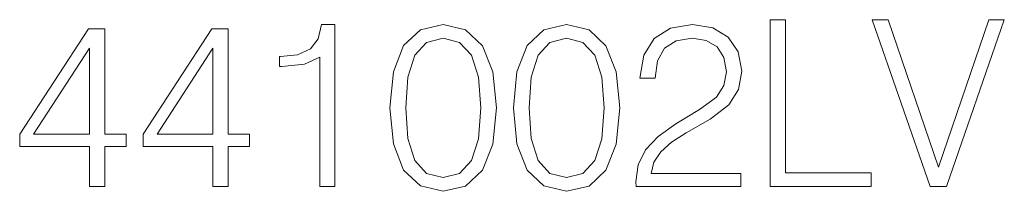
# Model space of a CAD drawing. Extents: x 0 to 420, y 0 to 297.
# Drawn here: x 331 to 352, y 203 to 207 of the extents above; entities that cross this region are included whole.
import ezdxf

# ---------------------------------------------------------------- set-up
doc = ezdxf.new("R2010")
doc.units = 0

msp = doc.modelspace()

# ---------------------------------------------------------------- linework, layer by layer
at = {"color": 7, "lineweight": 18}
for points in [[(346.621918, 203.368561), (348.739441, 203.368561), (348.739441, 203.655762), (346.943207, 203.655762), (346.943207, 206.868561), (346.621918, 206.868561)], [(349.975891, 203.368561), (350.321503, 203.368561), (351.5336, 206.868561), (351.207458, 206.868561), (350.151123, 203.777466), (349.094788, 206.868561), (348.758911, 206.868561)], [(332.3396, 203.368561), (332.660858, 203.368561), (332.660858, 204.210709), (333.108704, 204.210709), (333.108704, 204.468704), (332.660858, 204.468704), (332.660858, 206.673843), (332.315247, 206.673843), (330.874359, 204.468704), (330.874359, 204.210709), (332.3396, 204.210709)], [(334.929291, 203.368561), (335.25058, 203.368561), (335.25058, 204.210709), (335.698425, 204.210709), (335.698425, 204.468704), (335.25058, 204.468704), (335.25058, 206.673843), (334.904968, 206.673843), (333.46405, 204.468704), (333.46405, 204.210709), (334.929291, 204.210709)], [(337.168518, 203.368561), (337.489807, 203.368561), (337.489807, 206.77121), (337.207458, 206.77121), (337.13443, 206.464523), (336.973785, 206.255203), (336.706055, 206.133514), (336.345856, 206.099442), (336.326385, 206.099442), (336.326385, 205.890121), (336.375061, 205.890121), (336.852112, 205.933929), (337.168518, 206.079971)], [(338.643494, 205.023636), (338.716492, 204.264252), (338.930695, 203.714172), (339.281158, 203.383163), (339.758209, 203.27121), (340.230408, 203.378296), (340.585754, 203.714172), (340.799957, 204.259384), (340.877838, 205.018768), (340.799957, 205.773285), (340.585754, 206.323364), (340.230408, 206.654373), (339.758209, 206.77121), (339.281158, 206.659241), (338.930695, 206.328232), (338.716492, 205.778152)], [(341.233185, 205.023636), (341.306213, 204.264252), (341.520386, 203.714172), (341.87088, 203.383163), (342.347931, 203.27121), (342.820129, 203.378296), (343.175476, 203.714172), (343.389648, 204.259384), (343.467529, 205.018768), (343.389648, 205.773285), (343.175476, 206.323364), (342.820129, 206.654373), (342.347931, 206.77121), (341.87088, 206.659241), (341.520386, 206.328232), (341.306213, 205.778152)], [(343.808289, 203.368561), (346.003693, 203.368561), (346.003693, 203.641159), (344.124695, 203.641159), (344.183105, 203.879684), (344.329163, 204.09874), (344.548218, 204.298325), (344.854889, 204.49791), (345.361145, 204.78511), (345.75058, 205.086914), (345.955017, 205.408203), (346.023163, 205.787888), (345.950165, 206.191925), (345.740845, 206.503464), (345.414703, 206.698181), (344.99118, 206.77121), (344.528748, 206.693314), (344.187988, 206.474258), (343.968933, 206.123779), (343.886169, 205.641861), (344.207458, 205.641861), (344.256134, 206.006943), (344.407043, 206.269806), (344.650421, 206.425583), (344.981445, 206.483994), (345.278381, 206.435318), (345.507172, 206.299026), (345.648346, 206.075104), (345.701904, 205.778152), (345.648346, 205.490952), (345.492584, 205.247559), (345.137207, 204.984695), (344.640686, 204.687759), (344.270752, 204.420029), (344.007874, 204.13768), (343.852112, 203.826141), (343.803436, 203.470779)], [(338.974487, 205.023636), (339.018311, 205.666199), (339.164337, 206.123779), (339.407745, 206.39151), (339.758209, 206.483994), (340.103851, 206.39151), (340.352112, 206.123779), (340.498138, 205.666199), (340.546814, 205.023636), (340.498138, 204.371338), (340.352112, 203.918625), (340.103851, 203.646027), (339.758209, 203.558411), (339.407745, 203.646027), (339.164337, 203.918625), (339.018311, 204.376205)], [(341.564209, 205.023636), (341.608002, 205.666199), (341.754059, 206.123779), (341.997437, 206.39151), (342.347931, 206.483994), (342.693542, 206.39151), (342.941803, 206.123779), (343.08786, 205.666199), (343.136536, 205.023636), (343.08786, 204.371338), (342.941803, 203.918625), (342.693542, 203.646027), (342.347931, 203.558411), (341.997437, 203.646027), (341.754059, 203.918625), (341.608002, 204.376205)], [(332.3396, 204.468704), (331.166443, 204.468704), (332.3396, 206.269806)], [(334.929291, 204.468704), (333.756134, 204.468704), (334.929291, 206.269806)]]:
    msp.add_lwpolyline(points, close=True, dxfattribs=at)

doc.saveas('drawing.dxf')
